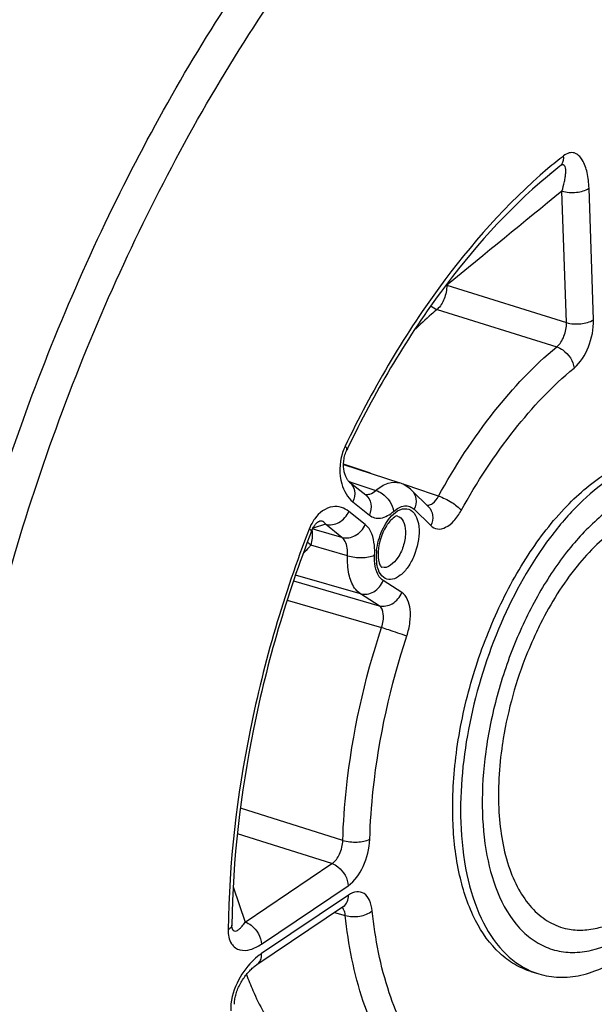
# Model space of a CAD drawing. Units: millimetres. Extents: x 0 to 594, y 0 to 420.
# Drawn here: x 352 to 359, y 56 to 69 of the extents above; entities that cross this region are included whole.
import ezdxf

# ---------------------------------------------------------------- set-up
doc = ezdxf.new("R2010")
doc.units = ezdxf.units.MM
doc.header["$LTSCALE"] = 32.67
doc.layers.get('0').update_dxf_attribs({"linetype": 'CONTINUOUS'})

msp = doc.modelspace()

# ---------------------------------------------------------------- linework, layer by layer
at = {"color": 7, "linetype": 'CONTINUOUS'}
for p, q in [((358.677661, 66.988769), (358.572042, 66.902667)), ((358.572042, 66.902667), (358.516699, 66.857544)), ((355.912997, 63.178133), (356.630368, 62.940873)), ((355.986276, 62.956426), (356.195778, 62.788457)), ((356.785879, 62.845317), (356.998539, 62.636902)), ((355.911912, 57.531428), (354.803208, 56.785357)), ((355.911913, 57.531428), (355.915391, 57.533611)), ((358.304048, 56.699903), (358.405465, 56.668658))]:
    msp.add_line(p, q, dxfattribs=at)
at = {"color": 9, "linetype": 'CONTINUOUS'}
for p, q in [((358.573122, 66.905165), (358.571303, 66.903678)), ((359.105312, 65.026412), (359.048339, 66.706974)), ((358.760089, 64.989593), (358.703116, 66.670161)), ((357.231507, 65.46763), (358.760089, 64.989593)), ((357.108148, 65.159578), (358.636009, 64.680961)), ((356.255549, 63.06484), (355.913027, 63.179341)), ((355.982335, 62.959839), (356.018649, 62.947853)), ((356.018649, 62.947853), (356.32633, 62.846297)), ((356.790506, 62.885993), (356.659525, 62.929788)), ((356.798576, 62.883294), (356.790506, 62.885993)), ((357.125928, 62.773845), (356.798576, 62.883294)), ((356.032729, 62.698887), (356.24223, 62.530918)), ((356.189893, 62.410155), (355.980391, 62.578125)), ((356.813728, 62.604278), (357.026388, 62.395863)), ((355.683218, 62.413661), (355.522819, 62.365292)), ((355.892719, 62.245692), (355.683218, 62.413661)), ((355.566271, 62.339894), (355.517107, 62.35408)), ((355.892719, 62.245692), (355.566271, 62.339894)), ((355.964457, 62.011317), (355.4963, 62.147902)), ((355.273465, 61.688933), (356.366018, 61.373121)), ((356.128961, 61.525268), (355.298234, 61.762841)), ((356.656503, 61.542397), (356.419455, 61.694539)), ((356.366018, 61.373121), (356.128961, 61.525268)), ((355.19257, 61.44439), (356.398274, 61.09487)), ((355.902761, 58.374317), (354.594826, 58.786227)), ((355.764316, 58.077202), (354.556215, 58.458572)), ((354.655675, 57.331174), (355.764316, 58.077202)), ((354.502374, 57.779936), (354.655675, 57.331174)), ((354.862461, 57.048559), (355.971097, 57.794584)), ((355.975107, 57.676305), (354.866471, 56.93028)), ((355.79626, 57.453608), (355.93529, 57.41481))]:
    msp.add_line(p, q, dxfattribs=at)
at = {"color": 7, "linetype": 'CONTINUOUS'}
for points in [[(355.986261, 62.956437), (355.983978, 62.958341), (355.980281, 62.961713), (355.976298, 62.965744), (355.972078, 62.970468), (355.967688, 62.975893), (355.963165, 62.982051), (355.95856, 62.988959), (355.953944, 62.99659), (355.94936, 63.004955), (355.94485, 63.014066), (355.940475, 63.023885), (355.936277, 63.034403), (355.932294, 63.045625), (355.92857, 63.05753), (355.925144, 63.070112), (355.922056, 63.083361), (355.919347, 63.097255), (355.917058, 63.111783), (355.91523, 63.126925), (355.913905, 63.142647), (355.913127, 63.158917), (355.912935, 63.175693), (355.913373, 63.192924), (355.914478, 63.210561), (355.916285, 63.228501), (355.918817, 63.246623), (355.922094, 63.264841), (355.926109, 63.282972), (355.930814, 63.300763), (355.936173, 63.318094), (355.942098, 63.334751), (355.948415, 63.350387), (355.955064, 63.36503)], [(355.5041, 62.324464), (355.509499, 62.337644), (355.515497, 62.35087), (355.521886, 62.363605), (355.528544, 62.375632), (355.535388, 62.386853), (355.542329, 62.397195), (355.549226, 62.406541), (355.555982, 62.414873), (355.562529, 62.422215), (355.568768, 62.428572), (355.574633, 62.433992), (355.580083, 62.438547), (355.585063, 62.442296), (355.589535, 62.445312), (355.593487, 62.447683), (355.596918, 62.449498), (355.599824, 62.450836), (355.602202, 62.451772), (355.603949, 62.452351)], [(354.490728, 57.249579), (354.490424, 57.250511), (354.489611, 57.25342), (354.488665, 57.257683), (354.487725, 57.263246), (354.486904, 57.270125), (354.486313, 57.278255), (354.486048, 57.287339), (354.486057, 57.292509)], [(354.520355, 56.279849), (354.519883, 56.287433), (354.519685, 56.297571), (354.519972, 56.3092), (354.520836, 56.322027), (354.522333, 56.335898), (354.524513, 56.350709), (354.527367, 56.36617), (354.530876, 56.382081), (354.535022, 56.39834), (354.539774, 56.414824), (354.545093, 56.431422), (354.550941, 56.448044), (354.557285, 56.464629), (354.564089, 56.481118), (354.571315, 56.497457), (354.578938, 56.513622), (354.586927, 56.529569), (354.595249, 56.545265), (354.603885, 56.560697), (354.612804, 56.575837), (354.621983, 56.590664), (354.631412, 56.605177), (354.641065, 56.619358), (354.650923, 56.633191), (354.66098, 56.64668), (354.671223, 56.659816), (354.681625, 56.672573), (354.692167, 56.684937), (354.702831, 56.696895), (354.713592, 56.708429), (354.72442, 56.719511), (354.735292, 56.730127), (354.746185, 56.740262), (354.757057, 56.749887), (354.767884, 56.758992), (354.778639, 56.767563), (354.789267, 56.775567), (354.799726, 56.782987), (354.80318, 56.785337)]]:
    msp.add_lwpolyline(points, dxfattribs=at)
at = {"color": 9, "linetype": 'CONTINUOUS'}
for centre, radius, start, end in [((362.773534, 61.949202), 6.56876, 128.0537789, 130.306971), ((362.567913, 62.017224), 6.312712, 128.0433072, 129.258261), ((909.193438, -608.49903), 871.144667, 129.19162926, 129.316623229), ((357.048137, 65.338439), 0.22431, 35.1659642, 37.6018514), ((356.497821, 63.1395), 0.627001, 154.3647662, 156.2601759), ((356.53411, 63.124134), 0.666405, 156.3069291, 163.7264324), ((357.058531, 61.995647), 0.728484, 173.8916914, 178.6707933), ((356.976294, 61.997765), 0.64622, 178.6894391, 181.9111167), ((356.9134, 61.995747), 0.583293, 181.918986, 184.9418837), ((356.857519, 61.990859), 0.527199, 184.9358391, 188.1280717), ((362.731084, 58.980891), 4.815341, 153.2795836, 154.7441379), ((362.727463, 58.889858), 4.838949, 171.4708729, 171.6079009)]:
    msp.add_arc(centre, radius, start, end, dxfattribs=at)
at = {"color": 7, "linetype": 'CONTINUOUS'}
for centre, radius, start, end in [((362.62666, 61.944786), 6.405976, 129.2761233, 129.9096754), ((368.796642, 57.198654), 14.245361, 154.2247889, 154.3501931), ((358.689795, 57.591042), 0.96521, 246.5895803, 252.8677741)]:
    msp.add_arc(centre, radius, start, end, dxfattribs=at)
at = {"color": 9, "linetype": 'CONTINUOUS'}
for points, knots in [([(352.883482, 72.822826), (351.869822, 71.654672), (350.053126, 68.945777), (348.75668, 65.964897), (348.211534, 64.367637)], [0, 0, 0, 0, 0.478189206, 1, 1, 1, 1]), ([(351.951357, 47.5388), (351.486307, 48.220587), (350.737015, 49.874561), (350.179714, 52.709175), (350.114115, 55.944498), (350.545191, 59.405319), (351.448234, 62.903068), (352.773879, 66.243517), (354.447126, 69.24006), (355.809738, 70.997695), (356.536409, 71.763982)], [0, 0, 0, 0, 0.095000165, 0.205796625, 0.330733679, 0.465892407, 0.606062916, 0.745473847, 0.87843657, 1, 1, 1, 1]), ([(353.244877, 46.727362), (352.661526, 47.258379), (351.936453, 48.307937), (351.286068, 49.911762), (350.766287, 51.881843), (350.512491, 54.678938), (350.780672, 58.257573), (351.596116, 61.948961), (352.906581, 65.5147), (354.626141, 68.723816), (356.058154, 70.602144), (356.827823, 71.413775)], [0, 0, 0, 0, 0.088286136, 0.138744828, 0.193618518, 0.315660728, 0.450991561, 0.593836102, 0.737404517, 0.874814985, 1, 1, 1, 1]), ([(358.677668, 66.988775), (358.686282, 66.995816), (358.71921, 67.03189), (358.727601, 67.084796), (358.724545, 67.121657)], [0, 0, 0, 0, 0.231236069, 1, 1, 1, 1]), ([(359.048339, 66.706974), (359.04605, 66.774327), (359.031663, 66.899417), (358.980941, 67.060865), (358.887524, 67.163034), (358.788592, 67.163351), (358.745374, 67.137946), (358.724545, 67.121657)], [0, 0, 0, 0, 0.308917973, 0.571449641, 0.77831829, 0.878790967, 1, 1, 1, 1]), ([(358.524318, 66.95847), (357.998409, 66.512587), (357.014792, 65.395709), (356.271356, 64.116358), (355.932538, 63.410765)], [0, 0, 0, 0, 0.468333904, 1, 1, 1, 1]), ([(358.70311, 66.670156), (358.715235, 66.710212), (358.731025, 66.769243), (358.745266, 66.846544), (358.751602, 66.898658), (358.751396, 66.94479), (358.747461, 66.983392), (358.71684, 67.015867), (358.689558, 66.998099), (358.677662, 66.98877)], [0, 0, 0, 0, 0.316642456, 0.46142923, 0.594681306, 0.712898048, 0.810432909, 0.885614903, 1, 1, 1, 1]), ([(358.703115, 66.670174), (358.762344, 66.652647), (358.882214, 66.646819), (359.001783, 66.675645), (359.048339, 66.706974)], [0, 0, 0, 0, 0.523970643, 1, 1, 1, 1]), ([(357.231507, 65.46763), (357.232646, 65.408896), (357.208226, 65.296357), (357.149089, 65.194847), (357.108148, 65.159578)], [0, 0, 0, 0, 0.520866663, 1, 1, 1, 1]), ([(357.108148, 65.159578), (357.083444, 65.138945), (356.983441, 65.053565), (356.887057, 64.963968), (356.816263, 64.894336)], [0, 0, 0, 0, 0.244790295, 1, 1, 1, 1]), ([(358.636009, 64.680961), (358.678431, 64.714983), (358.740017, 64.816618), (358.762945, 64.930617), (358.760089, 64.989592)], [0, 0, 0, 0, 0.479436434, 1, 1, 1, 1]), ([(358.760089, 64.989612), (358.819317, 64.972086), (358.939187, 64.966257), (359.058756, 64.995083), (359.105312, 65.026412)], [0, 0, 0, 0, 0.523970617, 1, 1, 1, 1]), ([(358.857126, 64.409088), (358.940759, 64.478233), (359.061728, 64.681695), (359.10933, 64.908484), (359.105312, 65.026412)], [0, 0, 0, 0, 0.479069455, 1, 1, 1, 1]), ([(357.125928, 62.773845), (357.334392, 63.151455), (357.779305, 63.837606), (358.340914, 64.43687), (358.636009, 64.680961)], [0, 0, 0, 0, 0.529699206, 1, 1, 1, 1]), ([(358.635995, 64.680949), (358.663958, 64.671845), (358.770173, 64.614632), (358.847777, 64.499196), (358.857126, 64.409088)], [0, 0, 0, 0, 0.245064656, 1, 1, 1, 1]), ([(357.415644, 62.588608), (357.614639, 62.949063), (358.039345, 63.60404), (358.575436, 64.176085), (358.857126, 64.409088)], [0, 0, 0, 0, 0.529698363, 1, 1, 1, 1]), ([(355.955063, 63.365039), (355.95632, 63.367645), (355.957713, 63.386193), (355.942871, 63.400304), (355.932538, 63.410765)], [0, 0, 0, 0, 0.164400418, 1, 1, 1, 1]), ([(355.894405, 63.310877), (355.858769, 63.189159), (355.850537, 62.960144), (355.961974, 62.755619), (356.032729, 62.698887)], [0, 0, 0, 0, 0.583068383, 1, 1, 1, 1]), ([(355.986277, 62.956427), (356.020274, 62.929169), (356.068857, 62.840157), (356.052019, 62.743399), (356.032729, 62.698887)], [0, 0, 0, 0, 0.473196759, 1, 1, 1, 1]), ([(356.32633, 62.846297), (356.372189, 62.886229), (356.465838, 62.949778), (356.583846, 62.956259), (356.630368, 62.940874)], [0, 0, 0, 0, 0.553762587, 1, 1, 1, 1]), ([(356.195778, 62.788457), (356.229776, 62.761199), (356.278359, 62.672187), (356.261521, 62.575429), (356.24223, 62.530918)], [0, 0, 0, 0, 0.473196751, 1, 1, 1, 1]), ([(356.221346, 62.79438), (356.230083, 62.795247), (356.268928, 62.803356), (356.303334, 62.826049), (356.32633, 62.846297)], [0, 0, 0, 0, 0.222726132, 1, 1, 1, 1]), ([(356.326334, 62.8463), (356.354351, 62.83719), (356.460519, 62.780557), (356.540253, 62.667471), (356.551421, 62.577796)], [0, 0, 0, 0, 0.245860386, 1, 1, 1, 1]), ([(356.785879, 62.845317), (356.814578, 62.817188), (356.852429, 62.732568), (356.832869, 62.644726), (356.813728, 62.604278)], [0, 0, 0, 0, 0.473141773, 1, 1, 1, 1]), ([(357.022394, 62.663936), (357.03227, 62.668282), (357.076021, 62.695115), (357.107048, 62.738493), (357.125928, 62.773845)], [0, 0, 0, 0, 0.212120202, 1, 1, 1, 1]), ([(357.125939, 62.773865), (357.185193, 62.755124), (357.288669, 62.702533), (357.384111, 62.631807), (357.415644, 62.588608)], [0, 0, 0, 0, 0.537465949, 1, 1, 1, 1]), ([(355.980391, 62.578125), (355.952093, 62.600808), (355.886816, 62.637203), (355.716138, 62.651234), (355.598079, 62.55839), (355.543729, 62.48282)], [0, 0, 0, 0, 0.218827026, 0.438345088, 1, 1, 1, 1]), ([(355.683212, 62.413666), (355.738359, 62.397882), (355.8707, 62.422063), (355.955315, 62.520265), (355.980391, 62.578125)], [0, 0, 0, 0, 0.476343902, 1, 1, 1, 1]), ([(356.24223, 62.530918), (356.261968, 62.51509), (356.308733, 62.490537), (356.424638, 62.487313), (356.504806, 62.537202), (356.551421, 62.577796)], [0, 0, 0, 0, 0.22444091, 0.451657808, 1, 1, 1, 1]), ([(356.334183, 62.073164), (356.343873, 62.164409), (356.391549, 62.334633), (356.487799, 62.486314), (356.548906, 62.541814)], [0, 0, 0, 0, 0.526420713, 1, 1, 1, 1]), ([(356.548906, 62.541814), (356.582063, 62.571928), (356.651535, 62.621385), (356.784388, 62.605833), (356.861349, 62.489383), (356.874689, 62.396575), (356.876482, 62.343662)], [0, 0, 0, 0, 0.258528744, 0.463265362, 0.694420808, 1, 1, 1, 1]), ([(356.551421, 62.577796), (356.591066, 62.612318), (356.660625, 62.654856), (356.759943, 62.645052), (356.797948, 62.619744), (356.813728, 62.604278)], [0, 0, 0, 0, 0.545028609, 0.770917026, 1, 1, 1, 1]), ([(356.998539, 62.636902), (357.027238, 62.608773), (357.065089, 62.524153), (357.045528, 62.436311), (357.026388, 62.395863)], [0, 0, 0, 0, 0.473141754, 1, 1, 1, 1]), ([(357.026388, 62.395863), (357.049437, 62.373267), (357.115301, 62.339814), (357.22992, 62.371124), (357.333059, 62.459176), (357.389521, 62.54127), (357.415644, 62.588608)], [0, 0, 0, 0, 0.194549545, 0.405713808, 0.674120706, 1, 1, 1, 1]), ([(359.234121, 62.543276), (359.080076, 62.41792), (358.784913, 62.112369), (358.411386, 61.563894), (358.09742, 60.924491), (357.860829, 60.229867), (357.71469, 59.518761), (357.667224, 58.830575), (357.72075, 58.203548), (357.830812, 57.820003), (357.906112, 57.652114)], [0, 0, 0, 0, 0.111569224, 0.236777523, 0.371516551, 0.510490316, 0.647929588, 0.778233526, 0.896634224, 1, 1, 1, 1]), ([(355.543729, 62.48282), (355.536849, 62.473253), (355.509439, 62.43223), (355.48756, 62.387594), (355.473947, 62.352621)], [0, 0, 0, 0, 0.238966665, 1, 1, 1, 1]), ([(355.683215, 62.41366), (355.674956, 62.42745), (355.653822, 62.453535), (355.618579, 62.456761), (355.603966, 62.452357)], [0, 0, 0, 0, 0.512950984, 1, 1, 1, 1]), ([(355.892713, 62.245697), (355.947861, 62.229912), (356.080202, 62.254093), (356.164817, 62.352296), (356.189893, 62.410155)], [0, 0, 0, 0, 0.476343883, 1, 1, 1, 1]), ([(356.309465, 62.019513), (356.311449, 62.061617), (356.30926, 62.197476), (356.264981, 62.349967), (356.189893, 62.410155)], [0, 0, 0, 0, 0.304589219, 1, 1, 1, 1]), ([(356.602873, 62.518673), (356.633495, 62.509584), (356.6913, 62.446738), (356.701487, 62.36947), (356.702977, 62.325529)], [0, 0, 0, 0, 0.420802222, 1, 1, 1, 1]), ([(355.473947, 62.352621), (355.150197, 61.520492), (354.654419, 59.835195), (354.449274, 58.08791), (354.43891, 57.233065)], [0, 0, 0, 0, 0.510865628, 1, 1, 1, 1]), ([(355.504097, 62.324465), (355.505632, 62.328375), (355.492154, 62.341103), (355.48231, 62.347467), (355.473947, 62.352621)], [0, 0, 0, 0, 0.299530161, 1, 1, 1, 1]), ([(355.512714, 62.312495), (355.513033, 62.30858), (355.514019, 62.291077), (355.51349, 62.273514), (355.512584, 62.259946)], [0, 0, 0, 0, 0.224099645, 1, 1, 1, 1]), ([(356.876482, 62.343662), (356.880283, 62.231567), (356.844175, 62.061493), (356.743987, 61.869768), (356.650735, 61.762508), (356.546621, 61.70056), (356.3913, 61.716799), (356.346158, 61.842779), (356.335616, 61.91632)], [0, 0, 0, 0, 0.31298215, 0.467461838, 0.600788617, 0.706276026, 0.792683036, 1, 1, 1, 1]), ([(356.702977, 62.325529), (356.704967, 62.266828), (356.684911, 62.145685), (356.616138, 61.971319), (356.477298, 61.839399), (356.401098, 61.863727)], [0, 0, 0, 0, 0.296059171, 0.596811099, 1, 1, 1, 1]), ([(359.435446, 62.38599), (359.230824, 62.248296), (358.844295, 61.863385), (358.560186, 61.404687), (358.429967, 61.146048)], [0, 0, 0, 0, 0.459966291, 1, 1, 1, 1]), ([(355.512584, 62.259946), (355.512022, 62.251534), (355.508601, 62.213922), (355.502298, 62.176608), (355.496303, 62.147901)], [0, 0, 0, 0, 0.223292125, 1, 1, 1, 1]), ([(355.964457, 62.011317), (355.965774, 62.03654), (355.964848, 62.118108), (355.937941, 62.209685), (355.892719, 62.245692)], [0, 0, 0, 0, 0.304069362, 1, 1, 1, 1]), ([(355.4963, 62.147902), (355.488063, 62.138004), (355.456458, 62.10101), (355.422934, 62.065639), (355.397148, 62.040834)], [0, 0, 0, 0, 0.26464439, 1, 1, 1, 1]), ([(356.128961, 61.525268), (356.099524, 61.544161), (356.029039, 61.617451), (355.968144, 61.789172), (355.960756, 61.93271), (355.964457, 62.011317)], [0, 0, 0, 0, 0.197132848, 0.556487549, 1, 1, 1, 1]), ([(355.964457, 62.011312), (356.023896, 61.993578), (356.140723, 61.982248), (356.260361, 61.996058), (356.309465, 62.019513)], [0, 0, 0, 0, 0.532673636, 1, 1, 1, 1]), ([(356.419455, 61.694539), (356.399773, 61.707171), (356.316487, 61.794739), (356.305042, 61.925548), (356.309465, 62.019513)], [0, 0, 0, 0, 0.199110075, 1, 1, 1, 1]), ([(356.128961, 61.525268), (356.183545, 61.509658), (356.315702, 61.534998), (356.396337, 61.636067), (356.419455, 61.694539)], [0, 0, 0, 0, 0.474491802, 1, 1, 1, 1]), ([(356.366009, 61.373127), (356.420593, 61.357517), (356.55275, 61.382856), (356.633385, 61.483925), (356.656503, 61.542397)], [0, 0, 0, 0, 0.474491802, 1, 1, 1, 1]), ([(356.721017, 60.985838), (356.739822, 61.042895), (356.765373, 61.157101), (356.771881, 61.348201), (356.723874, 61.499184), (356.656503, 61.542397)], [0, 0, 0, 0, 0.307795019, 0.589918117, 1, 1, 1, 1]), ([(356.398274, 61.09487), (356.416892, 61.148931), (356.435535, 61.244494), (356.40009, 61.351588), (356.366019, 61.373121)], [0, 0, 0, 0, 0.586541035, 1, 1, 1, 1]), ([(355.902761, 58.374317), (355.909453, 58.596885), (355.975259, 59.518663), (356.178987, 60.429165), (356.398274, 61.09487)], [0, 0, 0, 0, 0.241098769, 1, 1, 1, 1]), ([(356.398266, 61.094848), (356.427181, 61.085916), (356.53533, 61.051312), (356.643298, 61.015811), (356.721017, 60.985838)], [0, 0, 0, 0, 0.266488687, 1, 1, 1, 1]), ([(358.376034, 61.03541), (358.32309, 60.923201), (358.127681, 60.464508), (357.997551, 59.977751), (357.94203, 59.607533)], [0, 0, 0, 0, 0.248925064, 1, 1, 1, 1]), ([(356.248015, 58.388873), (356.254403, 58.601331), (356.317223, 59.481234), (356.511693, 60.350375), (356.721017, 60.985838)], [0, 0, 0, 0, 0.241098957, 1, 1, 1, 1]), ([(357.940327, 59.596086), (357.898376, 59.311724), (357.866209, 58.774509), (357.970792, 58.132854), (358.153898, 57.721138), (358.324443, 57.487288), (358.532256, 57.320557), (358.69276, 57.259873), (358.773231, 57.243469)], [0, 0, 0, 0, 0.318071751, 0.591854445, 0.709123012, 0.813875915, 0.909121481, 1, 1, 1, 1]), ([(355.764316, 58.077202), (355.808071, 58.1057), (355.874592, 58.20378), (355.901816, 58.314618), (355.902761, 58.374316)], [0, 0, 0, 0, 0.46654385, 1, 1, 1, 1]), ([(355.902762, 58.374338), (355.962162, 58.356648), (356.079627, 58.346521), (356.199423, 58.363594), (356.248015, 58.388873)], [0, 0, 0, 0, 0.530855854, 1, 1, 1, 1]), ([(355.971097, 57.794584), (356.057507, 57.852703), (356.188261, 58.04917), (356.244448, 58.269562), (356.248015, 58.388873)], [0, 0, 0, 0, 0.465933116, 1, 1, 1, 1]), ([(355.764303, 58.077193), (355.792058, 58.06812), (355.898356, 58.008977), (355.968006, 57.88578), (355.971097, 57.794584)], [0, 0, 0, 0, 0.242431975, 1, 1, 1, 1]), ([(355.911911, 57.53143), (355.93305, 57.545668), (355.968612, 57.591388), (355.976088, 57.647363), (355.975107, 57.676305)], [0, 0, 0, 0, 0.468110324, 1, 1, 1, 1]), ([(356.279067, 57.472901), (356.274264, 57.519289), (356.256457, 57.601597), (356.186232, 57.701676), (356.073765, 57.729418), (356.006543, 57.697463), (355.975107, 57.676305)], [0, 0, 0, 0, 0.304080802, 0.542602441, 0.752926221, 1, 1, 1, 1]), ([(357.906112, 57.652114), (357.979511, 57.488461), (358.121923, 57.261717), (358.38965, 57.054696), (358.606903, 56.963209), (358.842057, 56.933021), (359.184107, 56.975978), (359.428704, 57.097457), (359.581289, 57.200135)], [0, 0, 0, 0, 0.264857879, 0.382413432, 0.495212301, 0.608762398, 0.728413427, 1, 1, 1, 1]), ([(355.924345, 57.468213), (355.922534, 57.473393), (355.915093, 57.49186), (355.903504, 57.509017), (355.892627, 57.518542)], [0, 0, 0, 0, 0.275139739, 1, 1, 1, 1]), ([(356.589045, 55.467624), (356.402341, 55.723399), (356.103933, 56.360131), (355.973855, 57.043091), (355.93529, 57.41481)], [0, 0, 0, 0, 0.458686453, 1, 1, 1, 1]), ([(355.935292, 57.414791), (355.99429, 57.397437), (356.116652, 57.395915), (356.234757, 57.436249), (356.279067, 57.472901)], [0, 0, 0, 0, 0.516778669, 1, 1, 1, 1]), ([(356.903124, 55.614171), (356.724902, 55.858328), (356.440053, 56.466135), (356.315882, 57.118069), (356.279067, 57.472901)], [0, 0, 0, 0, 0.4586871, 1, 1, 1, 1]), ([(358.773231, 57.243469), (358.83765, 57.230337), (358.974123, 57.2202), (359.264627, 57.266647), (359.472221, 57.371455), (359.602474, 57.459105)], [0, 0, 0, 0, 0.224960418, 0.462783023, 1, 1, 1, 1]), ([(354.486049, 57.292509), (354.485984, 57.2871), (354.480342, 57.260953), (354.45687, 57.243199), (354.43891, 57.233065)], [0, 0, 0, 0, 0.207800677, 1, 1, 1, 1]), ([(354.503603, 57.226614), (354.510073, 57.219716), (354.53078, 57.211616), (354.561037, 57.224784), (354.589542, 57.247174), (354.622452, 57.283083), (354.643624, 57.312691), (354.655674, 57.331178)], [0, 0, 0, 0, 0.139387311, 0.285706265, 0.464383587, 0.674766272, 1, 1, 1, 1]), ([(354.655667, 57.331168), (354.683422, 57.322095), (354.789719, 57.262952), (354.85937, 57.139755), (354.862461, 57.048559)], [0, 0, 0, 0, 0.24243199, 1, 1, 1, 1]), ([(354.43891, 57.233065), (354.438173, 57.17159), (354.452314, 57.080485), (354.525848, 56.999853), (354.609167, 56.962019), (354.732866, 56.973704), (354.819176, 57.019437), (354.862461, 57.048559)], [0, 0, 0, 0, 0.302996552, 0.418685917, 0.52444033, 0.742880056, 1, 1, 1, 1]), ([(354.866471, 56.93028), (354.856084, 56.923291), (354.813204, 56.892638), (354.773673, 56.8574), (354.745485, 56.828776)], [0, 0, 0, 0, 0.237584379, 1, 1, 1, 1]), ([(354.803207, 56.785359), (354.824364, 56.79959), (354.859968, 56.845319), (354.867453, 56.901323), (354.866471, 56.93028)], [0, 0, 0, 0, 0.468103694, 1, 1, 1, 1]), ([(354.745485, 56.828776), (354.666505, 56.748576), (354.532556, 56.554281), (354.464054, 56.317433), (354.474045, 56.196685)], [0, 0, 0, 0, 0.481603266, 1, 1, 1, 1]), ([(354.672447, 56.661289), (354.697792, 56.591916), (354.80088, 56.332956), (354.935687, 56.085666), (355.055343, 55.919298)], [0, 0, 0, 0, 0.264926157, 1, 1, 1, 1])]:
    msp.add_open_spline(points, degree=3, knots=knots, dxfattribs=at)
at = {"color": 7, "linetype": 'CONTINUOUS'}
for points, knots in [([(358.516719, 66.858533), (358.001321, 66.427466), (357.034064, 65.337043), (356.303229, 64.086118), (355.968595, 63.393129)], [0, 0, 0, 0, 0.466127532, 1, 1, 1, 1]), ([(357.309297, 58.634599), (357.299614, 58.920236), (357.334577, 59.511763), (357.519706, 60.390707), (357.827345, 61.242354), (358.236562, 62.008119), (358.71913, 62.63598), (359.177886, 63.027646), (359.554771, 63.22158), (359.822642, 63.302505), (360.083249, 63.322784), (360.250121, 63.294227), (360.32827, 63.270148)], [0, 0, 0, 0, 0.139869735, 0.288452332, 0.4382403, 0.581561438, 0.711657208, 0.823943052, 0.87315934, 0.918183574, 0.959979875, 1, 1, 1, 1]), ([(359.314411, 62.995907), (359.174659, 62.901864), (358.900271, 62.669986), (358.392795, 62.076825), (357.874277, 61.143006), (357.485362, 59.903099), (357.396349, 59.027117), (357.410715, 58.603355)], [0, 0, 0, 0, 0.102122462, 0.216294074, 0.471907027, 0.74294372, 1, 1, 1, 1]), ([(356.602873, 62.518675), (356.589263, 62.522715), (356.526958, 62.482486), (356.406917, 62.338997), (356.349447, 62.144365), (356.353945, 62.011694)], [0, 0, 0, 0, 0.072217968, 0.324757966, 1, 1, 1, 1]), ([(355.5041, 62.324463), (355.185639, 61.50593), (354.698282, 59.849469), (354.496236, 58.132088), (354.486057, 57.292523)], [0, 0, 0, 0, 0.511256244, 1, 1, 1, 1]), ([(356.367089, 61.922284), (356.372268, 61.90471), (356.38087, 61.883765), (356.396747, 61.865114), (356.401098, 61.863725)], [0, 0, 0, 0, 0.800444805, 1, 1, 1, 1]), ([(358.30398, 56.699926), (358.231947, 56.72212), (358.090044, 56.785164), (357.827186, 56.983712), (357.560125, 57.366959), (357.366569, 57.956105), (357.317321, 58.397915), (357.309297, 58.634599)], [0, 0, 0, 0, 0.098069476, 0.199870608, 0.425433709, 0.691874473, 1, 1, 1, 1]), ([(357.410715, 58.603355), (357.418299, 58.379652), (357.463099, 57.960253), (357.637978, 57.395419), (357.912177, 56.957278), (358.171961, 56.763439), (358.306303, 56.705286)], [0, 0, 0, 0, 0.305355197, 0.57216998, 0.800292434, 1, 1, 1, 1]), ([(358.405466, 56.668661), (358.489742, 56.642696), (358.670964, 56.613648), (358.95376, 56.643725), (359.24363, 56.743872), (359.428518, 56.849664), (359.520675, 56.911678)], [0, 0, 0, 0, 0.22453835, 0.460565469, 0.717166614, 1, 1, 1, 1])]:
    msp.add_open_spline(points, degree=3, knots=knots, dxfattribs=at)
at = {"color": 9, "linetype": 'CONTINUOUS'}
for points in [[(357.026173, 65.202802), (357.051022, 65.184451), (357.078774, 65.169139), (357.108148, 65.159578)], [(356.185742, 62.796368), (356.197345, 62.793789), (356.209518, 62.793205), (356.221346, 62.79438)], [(356.979367, 62.655526), (356.993949, 62.654559), (357.009019, 62.658049), (357.022394, 62.663936)], [(355.509182, 62.336711), (355.510991, 62.328757), (355.512052, 62.320625), (355.512714, 62.312495)], [(355.451115, 62.18417), (355.466975, 62.173148), (355.482146, 62.161042), (355.496304, 62.147906)], [(355.93529, 57.41481), (355.933685, 57.43291), (355.930339, 57.451059), (355.924345, 57.468213)], [(354.490736, 57.249544), (354.493572, 57.241251), (354.497608, 57.233007), (354.503603, 57.226614)]]:
    msp.add_open_spline(points, degree=3, dxfattribs=at)
at = {"color": 7, "linetype": 'CONTINUOUS'}
for points in [[(356.785879, 62.845317), (356.742427, 62.887902), (356.688132, 62.921769), (356.630368, 62.940873)], [(356.353945, 62.011694), (356.354608, 61.992137), (356.356417, 61.972551), (356.359861, 61.953288)], [(356.359861, 61.953288), (356.361729, 61.942842), (356.364089, 61.932463), (356.367089, 61.922284)]]:
    msp.add_open_spline(points, degree=3, dxfattribs=at)

doc.saveas('drawing.dxf')
